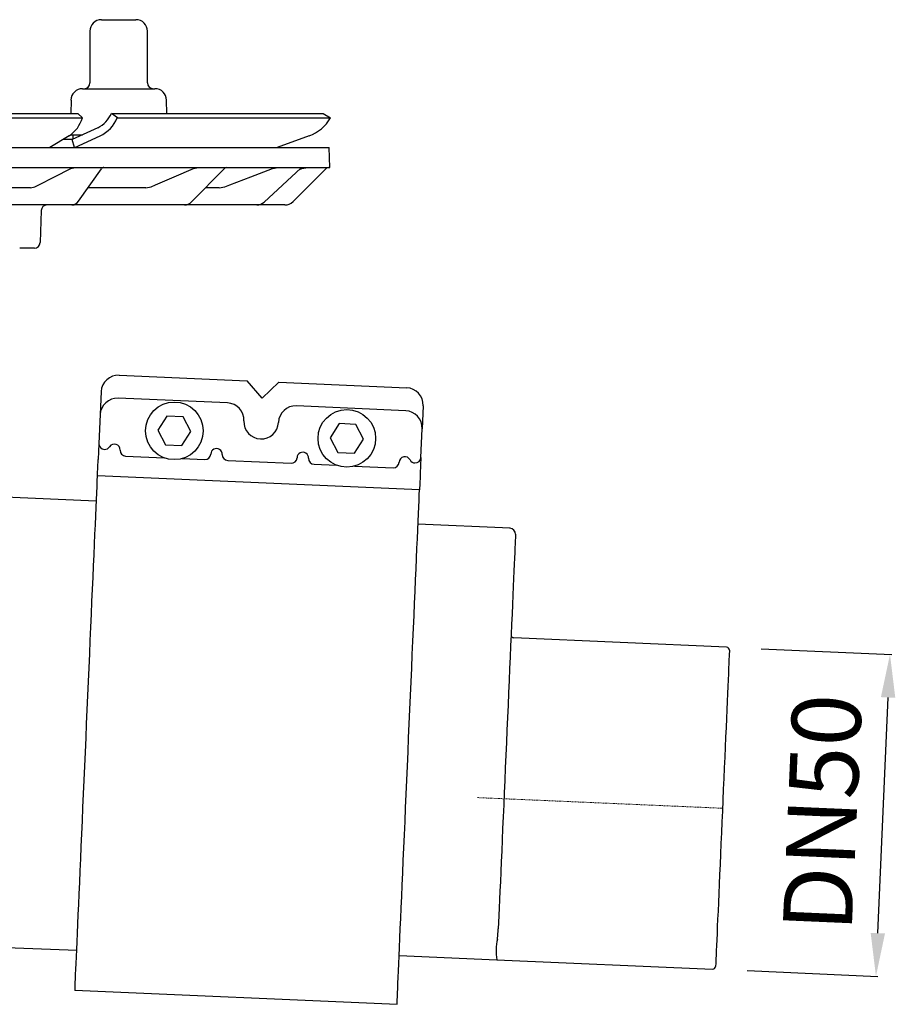
# Model space of a CAD drawing. Units: millimetres. Extents: x 4863 to 6137, y 11913 to 12781.
# Drawn here: x 5583 to 5735, y 12375 to 12546 of the extents above; entities that cross this region are included whole.
import ezdxf

# ---------------------------------------------------------------- set-up
doc = ezdxf.new("R2010")
doc.units = ezdxf.units.MM
doc.header["$LTSCALE"] = 0.4
doc.linetypes.add('MITTE2', pattern=[1.125, 0.75, -0.125, 0.125, -0.125])
doc.layers.add('Bemaßung', color=5, linetype='Continuous', lineweight=15)
doc.layers.add('KESSEL-System 125', color=7, linetype='Continuous')
doc.styles.get("Standard").update_dxf_attribs({"font": 'romans.shx', "width": 0.8})
doc.dimstyles.new('ISO-25', dxfattribs={"dimtxt": 2.5, "dimasz": 2.5, "dimexe": 1.25, "dimexo": 0.625, "dimtad": 1, "dimtxsty": 'Standard', "dimcen": 2.5, "dimadec": 0, "dimazin": 0, "dimtfac": 1, "dimtmove": 0, "dimatfit": 3, "dimfxl": 1, "dimarcsym": 0})

# ---------------------------------------------------------------- blocks, each defined once
blk = doc.blocks.new('*D12')
at = {"layer": 'Bemaßung', "color": 0, "lineweight": -2}
for p, q in [((5711.61, 12436.99), (5734.29, 12436)), ((5731.87, 12387.56), (5733.66, 12428.52)), ((5709.16, 12381.04), (5731.85, 12380.05))]:
    blk.add_line(p, q, dxfattribs=at)
at = {"layer": 'Bemaßung', "color": 0}
for points in [[(5732.41, 12428.57), (5734.91, 12428.46), (5733.99, 12436.01)], [(5730.63, 12387.61), (5733.12, 12387.5), (5731.55, 12380.06)]]:
    blk.add_solid(points, dxfattribs=at)
at = {"layer": 'DEFPOINTS', "color": 0}
for p in [(5705.61, 12437.25), (5733.99, 12436.01), (5703.17, 12381.3)]:
    blk.add_point(p, dxfattribs=at)
at = {"layer": 'Bemaßung', "color": 0, "insert": (5723.78, 12408.43), "char_height": 12, "attachment_point": 5, "rotation": 87.5}
blk.add_mtext('DN50', dxfattribs=at)
blk = doc.blocks.new('48758 - va')
at = {"layer": 'KESSEL-System 125'}
for p, q in [((97, 16.3), (103, 16.3)), ((95, 14.3), (95, 5.3)), ((105, 5.3), (105, 14.3)), ((93.7, 4.3), (106.3, 4.3)), ((91.71, 2.33), (91.66, 0)), ((108.34, 0), (108.29, 2.33)), ((4.12, 0), (92.9, 0)), ((92.9, 0), (93.69, -0.75)), ((98.72, 0), (98.72, 0)), ((99.76, -0.75), (98.72, 0)), ((98.72, 0), (135.5, 0)), ((135.5, 0), (136.79, -0.75)), ((4.29, -0.75), (93.69, -0.75)), ((93.69, -0.75), (93.69, -0.75)), ((99.75, -0.75), (99.76, -0.75)), ((99.76, -0.75), (136.79, -0.75)), ((136.79, -0.75), (136.79, -0.75)), ((96.36, -2.49), (91.94, -4.5)), ((91.4, -3.9), (88.01, -5.91)), ((91.94, -4.5), (90.37, -4.51)), ((91.6, -3.7), (93.68, -3.7)), ((92.34, -5.9), (91.94, -4.5)), ((92, -3.7), (92, -4.48)), ((92.35, -5.91), (96.77, -3.9)), ((133.06, -3.9), (127.53, -5.91)), ((0, -5.9), (136.58, -5.9)), ((136.7, -9.4), (136.58, -5.9)), ((0, -9.4), (136.7, -9.4)), ((91.69, -9.58), (92.43, -9.4)), ((93.01, -15.25), (97, -9.61)), ((112.65, -15.37), (118.4, -9.55)), ((112.99, -9.58), (113.87, -9.4)), ((125.26, -15.39), (131.63, -9.53)), ((126.71, -9.58), (127.7, -9.4)), ((136.05, -9.55), (130.29, -15.31)), ((131.42, -9.72), (131.8, -9.58)), ((131.8, -9.58), (132.83, -9.4)), ((84.69, -12.9), (67.29, -12.9)), ((84.69, -12.9), (85.45, -12.72)), ((104.72, -12.9), (94.67, -12.9)), ((104.72, -12.9), (105.61, -12.72)), ((117.44, -12.9), (115.09, -12.9)), ((117.44, -12.9), (118.43, -12.72)), ((90.38, -15.9), (77.47, -15.9)), ((86.54, -16.87), (86.34, -22.43)), ((91.87, -15.9), (90.38, -15.9)), ((110.39, -15.9), (91.87, -15.9)), ((111.42, -15.9), (110.39, -15.9)), ((123.43, -15.9), (111.42, -15.9)), ((123.97, -15.9), (123.43, -15.9)), ((128.87, -15.9), (123.97, -15.9)), ((85.34, -23.4), (82.8, -23.4)), ((100.07, -45.48), (122.3, -46.45)), ((124.92, -49.47), (122.3, -46.45)), ((127.8, -46.69), (124.92, -49.47)), ((127.8, -46.69), (150.03, -47.66)), ((96.95, -48.34), (96.77, -52.34)), ((118.88, -50.3), (99.9, -49.47)), ((149.85, -51.65), (130.87, -50.82)), ((152.89, -50.79), (152.72, -54.78)), ((96.77, -52.34), (96.55, -57.33)), ((108.33, -52.59), (106.78, -55.03)), ((111.21, -52.72), (108.33, -52.59)), ((112.54, -55.28), (111.21, -52.72)), ((138.3, -53.9), (136.75, -56.34)), ((141.18, -54.03), (138.3, -53.9)), ((142.52, -56.59), (141.18, -54.03)), ((106.78, -55.03), (108.11, -57.59)), ((110.99, -57.71), (112.54, -55.28)), ((136.75, -56.34), (138.08, -58.9)), ((152.5, -59.78), (152.72, -54.78)), ((96.55, -57.33), (96.43, -60.14)), ((108.11, -57.59), (110.99, -57.71)), ((140.96, -59.02), (142.52, -56.59)), ((97.52, -58.38), (97.51, -58.38)), ((101.2, -59.54), (107.89, -59.83)), ((138.08, -58.9), (140.96, -59.02)), ((152.5, -59.78), (152.38, -62.58)), ((111.01, -59.97), (114.95, -60.14)), ((118.94, -60.31), (129.93, -60.79)), ((133.93, -60.97), (137.86, -61.14)), ((140.98, -61.28), (147.68, -61.57)), ((151.46, -60.73), (151.45, -60.73)), ((152.25, -65.42), (96.31, -62.97)), ((96.11, -67.39), (70.12, -66.19)), ((167.98, -72.09), (151.99, -71.39)), ((205.61, -92.75), (168.65, -91.14)), ((48.24, -143.61), (92.71, -145.43)), ((148.72, -146.32), (165.7, -147.06)), ((165.7, -147.06), (203.17, -148.7)), ((92.4, -152.37), (148.35, -154.81))]:
    blk.add_line(p, q, dxfattribs=at)
at = {"layer": 'KESSEL-System 125', "color": 1, "linetype": 'MITTE2', "lineweight": 9, "ltscale": 0.1}
blk.add_line((162.32, -118.89), (204.89, -120.74), dxfattribs=at)
at = {"layer": 'KESSEL-System 125', "flags": 128}
for points in [[(85.45, -12.72), (86.13, -12.38), (88.85, -11.01), (91.69, -9.58)], [(105.61, -12.72), (106.41, -12.38), (109.63, -11.01), (112.99, -9.58)], [(118.43, -12.72), (119.33, -12.38), (122.94, -11.01), (126.71, -9.58)], [(131.63, -9.53), (131.63, -9.53), (131.83, -9.4)], [(96.31, -62.97), (96.31, -62.79), (96.33, -62.54), (96.34, -62.24), (96.35, -61.88), (96.37, -61.48), (96.39, -61.05), (96.41, -60.6), (96.43, -60.14)], [(92.4, -152.37), (92.4, -152.35), (92.41, -152.22), (92.42, -151.96), (92.44, -151.56), (92.46, -151.04), (92.49, -150.39), (92.52, -149.62), (92.56, -148.72), (92.61, -147.7), (92.66, -146.56), (92.71, -145.3), (92.77, -143.94), (92.84, -142.47), (92.9, -140.89), (92.98, -139.22), (93.05, -137.45), (93.14, -135.59), (93.22, -133.65), (93.31, -131.63), (93.4, -129.54), (93.49, -127.39), (93.59, -125.17), (93.69, -122.9), (93.79, -120.58), (93.89, -118.22), (94, -115.83), (94.1, -113.41), (94.21, -110.97), (94.32, -108.52), (94.43, -106.06), (94.53, -103.61), (94.64, -101.16), (94.75, -98.72), (94.85, -96.31), (94.96, -93.93), (95.06, -91.58), (95.16, -89.28), (95.26, -87.02), (95.35, -84.82), (95.45, -82.68), (95.54, -80.61), (95.62, -78.61), (95.71, -76.7), (95.79, -74.86), (95.86, -73.12), (95.94, -71.48), (96, -69.93), (96.07, -68.49), (96.12, -67.15), (96.18, -65.93), (96.23, -64.83), (96.27, -63.84), (96.31, -62.97)], [(152.38, -62.58), (152.36, -63.05), (152.34, -63.5), (152.32, -63.93), (152.3, -64.32), (152.29, -64.68), (152.27, -64.98), (152.26, -65.23), (152.25, -65.42)], [(148.35, -154.81), (148.35, -154.79), (148.36, -154.66), (148.37, -154.4), (148.39, -154.01), (148.41, -153.49), (148.44, -152.84), (148.47, -152.06), (148.51, -151.16), (148.55, -150.14), (148.6, -149), (148.66, -147.75), (148.72, -146.38), (148.78, -144.91), (148.85, -143.33), (148.92, -141.66), (149, -139.89), (149.08, -138.04), (149.17, -136.1), (149.26, -134.08), (149.35, -131.99), (149.44, -129.83), (149.54, -127.61), (149.64, -125.34), (149.74, -123.03), (149.84, -120.67), (149.95, -118.27), (150.05, -115.86), (150.16, -113.42), (150.26, -110.96), (150.37, -108.51), (150.48, -106.05), (150.59, -103.6), (150.69, -101.17), (150.8, -98.75), (150.9, -96.37), (151, -94.02), (151.1, -91.72), (151.2, -89.46), (151.3, -87.26), (151.39, -85.12), (151.48, -83.05), (151.57, -81.06), (151.65, -79.14), (151.73, -77.31), (151.81, -75.56), (151.88, -73.92), (151.95, -72.37), (152.01, -70.93), (152.07, -69.6), (152.12, -68.37), (152.17, -67.27), (152.22, -66.28), (152.25, -65.42)], [(168.93, -73.13), (168.93, -73.2), (168.92, -73.39), (168.91, -73.72), (168.89, -74.18), (168.86, -74.77), (168.83, -75.48), (168.79, -76.32), (168.75, -77.27), (168.71, -78.34), (168.65, -79.53), (168.6, -80.83), (168.54, -82.22), (168.47, -83.72), (168.4, -85.31), (168.33, -86.99), (168.25, -88.75), (168.17, -90.59), (168.09, -92.5), (168, -94.46), (167.91, -96.48), (167.82, -98.55), (167.73, -100.66), (167.64, -102.8), (167.54, -104.97), (167.45, -107.15), (167.35, -109.34), (167.26, -111.54), (167.16, -113.72), (167.07, -115.89), (166.97, -118.04), (166.88, -120.16), (166.79, -122.24), (166.7, -124.27), (166.61, -126.25), (166.53, -128.17), (166.45, -130.02), (166.37, -131.8), (166.3, -133.5), (166.23, -135.11), (166.16, -136.63), (166.1, -138.05), (166.04, -139.37), (165.99, -140.58), (165.94, -141.68)], [(206.09, -93.27), (206.09, -93.34), (206.08, -93.53), (206.06, -93.86), (206.04, -94.31), (206.02, -94.89), (205.99, -95.59), (205.95, -96.42), (205.91, -97.36), (205.87, -98.41), (205.81, -99.56), (205.76, -100.82), (205.7, -102.17), (205.64, -103.62), (205.57, -105.14), (205.5, -106.73), (205.43, -108.4), (205.35, -110.12), (205.28, -111.89), (205.2, -113.71), (205.12, -115.56), (205.03, -117.43), (204.95, -119.32), (204.87, -121.22), (204.79, -123.11), (204.7, -125), (204.62, -126.86), (204.54, -128.69), (204.46, -130.49), (204.39, -132.24), (204.31, -133.93), (204.24, -135.56), (204.17, -137.12), (204.11, -138.61), (204.05, -140), (203.99, -141.31), (203.94, -142.52), (203.89, -143.62), (203.85, -144.62), (203.81, -145.5), (203.78, -146.26), (203.75, -146.9), (203.73, -147.42), (203.71, -147.81), (203.7, -148.07), (203.69, -148.2), (203.69, -148.22)], [(165.8, -143.48), (165.93, -141.96), (165.94, -141.68)]]:
    blk.add_lwpolyline(points, dxfattribs=at)
at = {"layer": 'KESSEL-System 125'}
for centre in [(109.66, -55.15), (139.63, -56.46)]:
    blk.add_circle(centre, 5, dxfattribs=at)
for centre, radius, start, end in [((97, 14.3), 2, 90, 180), ((103, 14.3), 2, 0, 90), ((94, 5.3), 1, 270, 0), ((106, 5.3), 1, 180, 270), ((93.7, 2.3), 2, 90, 179), ((106.3, 2.3), 2, 1, 90), ((88.08, 0.93), 5.86, 304.5156, 343.2848), ((94.19, 1.94), 4.93, 296.112, 336.8023), ((94.02, 1.7), 6.24, 296.1137, 336.8045), ((130.61, 2.8), 7.13, 290.0841, 330.1126), ((97.4, -9.9), 0.5, 90, 146.7863), ((118.76, -9.9), 0.5, 90.0751, 135.5245), ((136.41, -9.9), 0.5, 90, 135), ((91.82, -14.49), 1.41, 271.8966, 327.4505), ((111.4, -14.16), 1.74, 270.6424, 316.1131), ((123.96, -13.99), 1.91, 270.2136, 312.9743), ((128.87, -13.9), 2, 269.9998, 315.0004), ((87.54, -16.9), 1, 90, 178), ((85.34, -22.4), 1, 270, 358), ((99.94, -48.47), 3, 87.5, 177.5), ((149.89, -50.65), 3, 357.5, 87.5), ((99.77, -52.47), 3, 87.5, 177.5), ((118.75, -53.3), 3, 357.5, 87.5), ((130.74, -53.82), 3, 87.5, 177.5), ((149.72, -54.65), 3, 357.5, 87.5), ((124.74, -53.56), 3, 177.5, 357.5), ((97.55, -57.38), 1, 177.5, 267.5), ((97.56, -57.38), 1, 267.5, 327.5), ((99.25, -58.45), 1, 357.5, 147.5), ((101.24, -58.54), 1, 177.5, 267.5), ((114.99, -59.14), 1, 267.5, 357.5), ((116.99, -59.23), 1, 357.5, 177.5), ((118.99, -59.31), 1, 177.5, 267.5), ((129.98, -59.79), 1, 267.5, 357.5), ((131.98, -59.88), 1, 357.5, 177.5), ((149.72, -60.66), 1, 27.5, 177.5), ((151.5, -59.73), 1, 267.5, 357.5), ((133.97, -59.97), 1, 177.5, 267.5), ((147.72, -60.57), 1, 267.5, 357.5), ((151.49, -59.73), 1, 207.5, 267.5), ((167.93, -73.09), 1, 357.5, 87.5), ((168.67, -90.64), 0.5, 177.5, 267.5), ((205.59, -93.25), 0.5, 357.5, 87.5), ((174.37, -145.5), 8.8, 166.6809, 190.1799), ((203.19, -148.2), 0.5, 267.5, 357.5)]:
    blk.add_arc(centre, radius, start, end, dxfattribs=at)
blk = doc.blocks.new('48758.63 - va')
at = {"layer": 'KESSEL-System 125'}
blk.add_blockref('48758 - va', (0, -70), dxfattribs=at)

msp = doc.modelspace()

# ---------------------------------------------------------------- block references
at = {"layer": 'KESSEL-System 125'}
msp.add_blockref('48758.63 - va', (5500, 12600), dxfattribs=at)

# ---------------------------------------------------------------- dimensions: what is measured, and where the dimension line sits
at = {"layer": 'Bemaßung', "color": 5}
dim = msp.add_aligned_dim(p1=(5703.17, 12381.3), p2=(5705.61, 12437.25), distance=-28.4, text='DN50', dimstyle='ISO-25', override={"dimscale": 30, "dimtxt": 0.4, "dimasz": 0.25, "dimexe": 0.01, "dimexo": 0.2, "dimgap": 0.1, "dimdec": 0}, dxfattribs=at)
dim.commit()
dim.dimension.update_dxf_attribs({"geometry": '*D12', "text_midpoint": (5723.78, 12408.43)})

doc.saveas('drawing.dxf')
